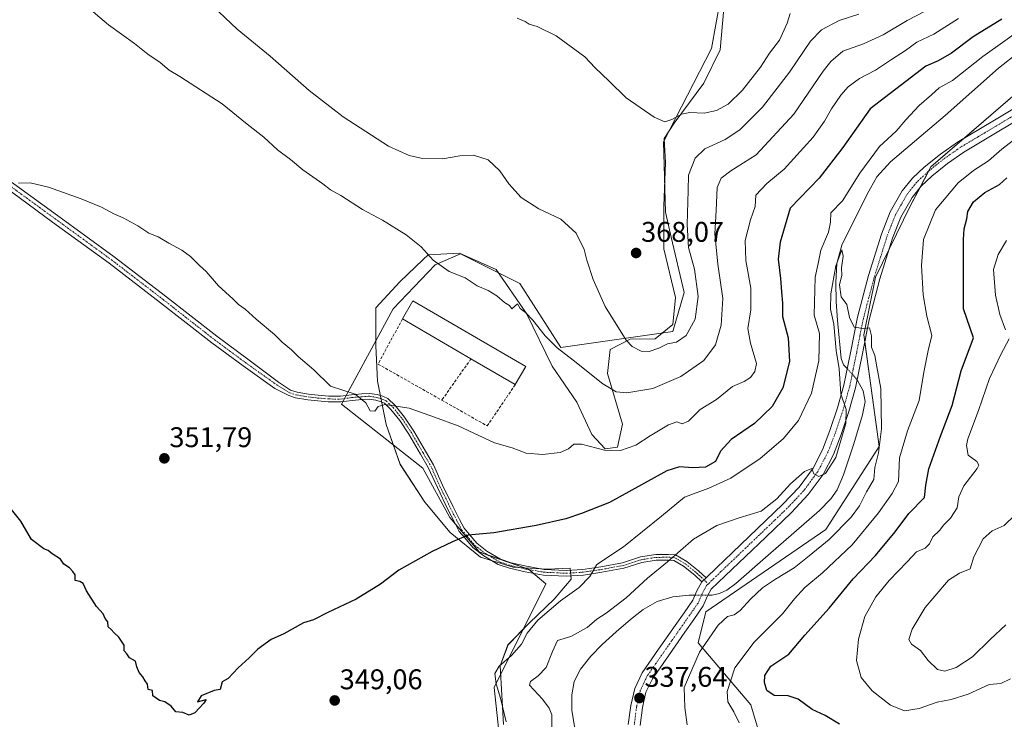
# Model space of a CAD drawing. Units: metres. Extents: x 566826 to 570280, y 4696366 to 4698713.
# Drawn here: x 569754 to 570100, y 4697374 to 4697620 of the extents above; entities that cross this region are included whole.
import ezdxf
from ezdxf.enums import TextEntityAlignment as Align

# ---------------------------------------------------------------- set-up
doc = ezdxf.new("R2010")
doc.units = ezdxf.units.M
doc.header["$MEASUREMENT"] = 0
doc.linetypes.add('TRAZO_Y_PUNTO', pattern=[1, 0.5, -0.25, 0, -0.25])
doc.linetypes.add('TRAZOSX2', pattern=[1.5, 1, -0.5])
for name, color, linetype, lineweight in [('Camino', 19, 'Continuous', 0), ('Camino Cxs', 19, 'Continuous', 0), ('Camino eje', 39, 'TRAZO_Y_PUNTO', 13), ('Carátula', 7, 'Continuous', 5), ('Corriente natural lineal', 142, 'Continuous', 13), ('Corriente natural lineal oculto', 19, 'TRAZO_Y_PUNTO', 13), ('Cultivos leñosos', 92, 'Continuous', 0), ('Cultivos leñosos CxS', 92, 'Continuous', 0), ('Curva de nivel maestra', 36, 'Continuous', 30), ('Curva de nivel normal', 36, 'Continuous', 0), ('Edificación industrial', 135, 'Continuous', 13), ('Edificación industrial Cxs', 135, 'Continuous', 13), ('Espacio natural protegido', 2, 'Continuous', 13), ('Espacio natural protegido CxS', 2, 'Continuous', 0), ('Matorral', 135, 'Continuous', 0), ('Matorral CxS', 135, 'Continuous', 0), ('Muro lineal', 1, 'TRAZOSX2', 13), ('Punto de cota en terreno', 7, 'Continuous', 0), ('Rótulo de punto de cota en terreno', 19, 'Continuous', 0)]:
    doc.layers.add(name, color=color, linetype=linetype, lineweight=lineweight)
doc.styles.add('Arial', font='txt', dxfattribs={"height": 0.2})

# ---------------------------------------------------------------- blocks, each defined once
blk = doc.blocks.new('*U150')
at = {"layer": 'Cultivos leñosos CxS', "color": 92, "linetype": 'Continuous', "lineweight": 0}
blk.add_polyline3d([(570001.62, 4697635.75, 376.2), (569997.03, 4697610.35, 373.64), (569980.11, 4697577.49, 368.83), (569980.85, 4697552.8, 368.4), (569980.98, 4697552.24, 368.4), (569982.91, 4697543.94, 367.66), (569987.4, 4697524.46, 366.92), (569983.39, 4697510.81, 365.97), (569944.07, 4697505.19, 360.06), (569929.63, 4697527.67, 360.75), (569908.77, 4697538.1, 360.54), (569899.92, 4697534.21, 359.87), (569885.06, 4697518.74, 357.86), (569866.91, 4697485.16, 354.61), (569895.48, 4697462.64, 353.2), (569905, 4697445.31, 351), (569915.39, 4697433.19, 348.93), (569932.71, 4697427.12, 347.05), (569938.77, 4697421.93, 346.22), (569920.59, 4697385.55, 345.1), (569923.19, 4697361.3, 347.16)], dxfattribs=at)
blk = doc.blocks.new('*U166')
at = {"layer": 'Espacio natural protegido CxS', "color": 2, "linetype": 'Continuous', "lineweight": 0}
blk.add_polyline3d([(569923.84, 4697372.52, 345.28), (569922.74, 4697393.15, 344.49), (569925.48, 4697400.56, 345.52), (569933.04, 4697408.27, 344.87), (569941.75, 4697416.62, 345.26), (569947.66, 4697423.68, 345.65), (569947.29, 4697427.45, 345.89), (569939.21, 4697427.18, 346.52), (569927.24, 4697427.82, 347.53), (569915.75, 4697431.39, 348.75), (569905.1, 4697440.06, 350.36), (569896.22, 4697450.77, 351.92), (569887.57, 4697464.03, 353.4), (569882.6, 4697478.1, 354.48), (569879.53, 4697493.32, 355.46), (569879.03, 4697505.78, 356.52), (569879.03, 4697519.13, 357.46), (569887.48, 4697528.25, 358.61), (569895.7, 4697536.09, 359.71), (569897.44, 4697537.76, 359.94), (569908.38, 4697538.38, 360.55), (569921.3, 4697532.54, 360.71), (569932.01, 4697517.14, 359.89), (569940.96, 4697498.54, 358.55), (569949.74, 4697485.91, 357.55), (569954.93, 4697474.52, 355.74), (569959.69, 4697469.49, 355.08), (569964.01, 4697470.04, 355.2), (569965.72, 4697478.19, 357.05), (569960.46, 4697495.94, 360.97), (569961.4, 4697504.47, 362.98), (569968.49, 4697508.1, 365.27), (569977.28, 4697508.19, 366.13), (569983.47, 4697513.22, 366.7), (569984.4, 4697522.76, 367.41), (569980.29, 4697539.89, 368.41), (569980.28, 4697547.9, 368.42), (569980.28, 4697554.89, 368.38), (569980.9, 4697570.28, 368.01), (569980.44, 4697578.67, 368.97), (569983.95, 4697584.05, 369.33), (569994.38, 4697598.14, 372.35), (570000.13, 4697609.9, 373.64), (570001.74, 4697628.48, 375.7)], dxfattribs=at)
blk = doc.blocks.new('*U167')
at = {"layer": 'Espacio natural protegido CxS', "color": 2, "linetype": 'Continuous', "lineweight": 0}
blk.add_polyline3d([(569923.8421, 4697372.5171, 345.2822), (569922.7421, 4697393.1511, 344.4863), (569925.4751, 4697400.5551, 345.5247), (569933.0411, 4697408.2651, 344.8694), (569941.7461, 4697416.6221, 345.2567), (569947.6641, 4697423.6781, 345.6507), (569947.2903, 4697427.4452, 345.8881), (569939.2121, 4697427.1841, 346.5228), (569927.2401, 4697427.8241, 347.5331), (569915.7501, 4697431.3921, 348.7463), (569905.1041, 4697440.0561, 350.3617), (569896.2211, 4697450.7721, 351.9187), (569887.5681, 4697464.0341, 353.3956), (569882.6001, 4697478.0971, 354.4765), (569879.5301, 4697493.3231, 355.4556), (569879.0311, 4697505.7801, 356.5238), (569879.0331, 4697519.1311, 357.4553), (569887.476, 4697528.2471, 358.6052), (569895.6951, 4697536.0901, 359.7126), (569897.4441, 4697537.7601, 359.9436), (569908.385, 4697538.3811, 360.5465), (569921.2961, 4697532.5381, 360.7112), (569932.0051, 4697517.1361, 359.892), (569940.9621, 4697498.5371, 358.5539), (569949.7351, 4697485.9121, 357.5482), (569954.9341, 4697474.5221, 355.7404), (569959.6911, 4697469.4851, 355.0823), (569964.0131, 4697470.0381, 355.1967), (569965.7201, 4697478.1941, 357.0464), (569960.4621, 4697495.9411, 360.9691), (569961.4001, 4697504.4712, 362.9814), (569968.4941, 4697508.1031, 365.2655), (569977.2761, 4697508.1941, 366.1322), (569983.4661, 4697513.2181, 366.7008), (569984.3951, 4697522.7641, 367.4097), (569980.2901, 4697539.8881, 368.4061), (569980.2831, 4697547.8961, 368.4158), (569980.2761, 4697554.8921, 368.3764), (569980.8961, 4697570.2841, 368.0116), (569980.4351, 4697578.6721, 368.9693), (569983.9491, 4697584.0491, 369.3301), (569994.3831, 4697598.1432, 372.3519), (570000.1281, 4697609.9011, 373.642), (570001.7351, 4697628.4831, 375.702)], dxfattribs=at)
blk = doc.blocks.new('*U168')
at = {"layer": 'Espacio natural protegido', "color": 2, "linetype": 'Continuous', "lineweight": 13}
blk.add_polyline3d([(569923.84, 4697372.52, 345.28), (569922.74, 4697393.15, 344.49), (569925.48, 4697400.56, 345.52), (569933.04, 4697408.27, 344.87), (569941.75, 4697416.62, 345.26), (569947.66, 4697423.68, 345.65), (569947.29, 4697427.45, 345.89), (569939.21, 4697427.18, 346.52), (569927.24, 4697427.82, 347.53), (569915.75, 4697431.39, 348.75), (569905.1, 4697440.06, 350.36), (569896.22, 4697450.77, 351.92), (569887.57, 4697464.03, 353.4), (569882.6, 4697478.1, 354.48), (569879.53, 4697493.32, 355.46), (569879.03, 4697505.78, 356.52), (569879.03, 4697519.13, 357.46), (569887.48, 4697528.25, 358.61), (569895.7, 4697536.09, 359.71), (569897.44, 4697537.76, 359.94), (569908.38, 4697538.38, 360.55), (569921.3, 4697532.54, 360.71), (569932.01, 4697517.14, 359.89), (569940.96, 4697498.54, 358.55), (569949.74, 4697485.91, 357.55), (569954.93, 4697474.52, 355.74), (569959.69, 4697469.49, 355.08), (569964.01, 4697470.04, 355.2), (569965.72, 4697478.19, 357.05), (569960.46, 4697495.94, 360.97), (569961.4, 4697504.47, 362.98), (569968.49, 4697508.1, 365.27), (569977.28, 4697508.19, 366.13), (569983.47, 4697513.22, 366.7), (569984.4, 4697522.76, 367.41), (569980.29, 4697539.89, 368.41), (569980.28, 4697547.9, 368.42), (569980.28, 4697554.89, 368.38), (569980.9, 4697570.28, 368.01), (569980.44, 4697578.67, 368.97), (569983.95, 4697584.05, 369.33), (569994.38, 4697598.14, 372.35), (570000.13, 4697609.9, 373.64), (570001.74, 4697628.48, 375.7)], dxfattribs=at)
blk = doc.blocks.new('*U175')
at = {"layer": 'Curva de nivel normal', "color": 36, "linetype": 'Continuous', "lineweight": 0}
for points in [[(570072.4, 4697623.63, 360), (570065.87, 4697620.2, 360), (570057.4, 4697615.22, 360), (570050.47, 4697612, 360), (570043.26, 4697609.38, 360), (570038.96, 4697605.73, 360), (570036.31, 4697602.32, 360), (570025.96, 4697587.25, 360), (570012.8, 4697572.92, 360), (570003.87, 4697567.3, 360), (570000.43, 4697564.77, 360), (569999.06, 4697561.42, 360), (569998.69, 4697553.3, 360), (569998.18, 4697545.12, 360), (569999.23, 4697534.5, 360), (570001.03, 4697522.35, 360), (570000.44, 4697513.06, 360), (569998.48, 4697506.11, 360), (569994.35, 4697500.58, 360), (569986.21, 4697494.92, 360), (569976.41, 4697490.73, 360), (569967.24, 4697489.18, 360), (569963.57, 4697489.51, 360), (569958.84, 4697492.36, 360), (569948.44, 4697500.71, 360), (569942.79, 4697504.98, 360), (569938.59, 4697509.21, 360), (569934.2, 4697514.82, 360), (569931.67, 4697517.5, 360), (569929.79, 4697518.92, 360), (569928.86, 4697520.51, 360), (569926.8, 4697518.8, 360), (569926, 4697519.9, 360), (569924.3, 4697520.92, 360), (569921.6, 4697523.32, 360), (569918.53, 4697525.23, 360), (569914.58, 4697526.86, 360), (569910.4, 4697529.69, 360), (569904.79, 4697531.84, 360), (569899.18, 4697535.92, 360), (569894.95, 4697540.55, 360), (569889.61, 4697544.84, 360), (569881.29, 4697549.9, 360), (569874.37, 4697553.66, 360), (569866.66, 4697558.61, 360), (569863.04, 4697560.65, 360), (569860.4, 4697562.68, 360), (569853.34, 4697567.63, 360), (569848.96, 4697571.24, 360), (569844.46, 4697574.75, 360), (569839.57, 4697579.18, 360), (569833.78, 4697583.73, 360), (569824.93, 4697590.88, 360), (569810.06, 4697600.55, 360), (569806.36, 4697602.78, 360), (569803.16, 4697605.44, 360), (569798.79, 4697608.41, 360), (569794.19, 4697612.14, 360), (569785.04, 4697618.66, 360), (569776.5, 4697625.79, 360)], [(570100.54, 4697407.52, 360), (570095.07, 4697402.36, 360), (570088.87, 4697396.28, 360), (570083.13, 4697392.54, 360), (570079.13, 4697391.28, 360), (570076.5, 4697391.82, 360), (570073.29, 4697394.98, 360), (570070.51, 4697398.51, 360), (570067.41, 4697400.7, 360), (570066.44, 4697402.4, 360), (570067.61, 4697406.04, 360), (570072.15, 4697413.61, 360), (570075.63, 4697417.7, 360), (570080.38, 4697423.23, 360), (570084.29, 4697425.78, 360), (570088.04, 4697427.27, 360), (570089.28, 4697431.43, 360), (570092.53, 4697437.82, 360), (570095.79, 4697440.63, 360), (570099.9, 4697442.55, 360), (570103.83, 4697446.28, 360)]]:
    blk.add_polyline3d(points, dxfattribs=at)
blk = doc.blocks.new('*U176')
at = {"layer": 'Curva de nivel normal', "color": 36, "linetype": 'Continuous', "lineweight": 0}
blk.add_polyline3d([(570048.85, 4697622.46, 365), (570041.95, 4697620.22, 365), (570035.71, 4697616.97, 365), (570031.8, 4697612.98, 365), (570024.47, 4697602.06, 365), (570015.03, 4697589.74, 365), (570007.05, 4697581.75, 365), (570001.82, 4697578.35, 365), (569994.75, 4697575.06, 365), (569991.32, 4697571.74, 365), (569988.95, 4697565.74, 365), (569988.87, 4697560.41, 365), (569988.49, 4697548.38, 365), (569989.01, 4697540.37, 365), (569991.05, 4697532.65, 365), (569992.39, 4697523.14, 365), (569991.32, 4697515.07, 365), (569988.14, 4697509.41, 365), (569984.79, 4697507.07, 365), (569981.55, 4697506.41, 365), (569978.52, 4697504.86, 365), (569975.12, 4697503.7, 365), (569972.26, 4697503.84, 365), (569969.12, 4697505.51, 365), (569966.98, 4697507.72, 365), (569959.66, 4697519.6, 365), (569955.43, 4697529.06, 365), (569953.17, 4697535.82, 365), (569952.25, 4697539.58, 365), (569949.44, 4697545.4, 365), (569944.01, 4697550.29, 365), (569936.33, 4697553.94, 365), (569930.1, 4697557.92, 365), (569925.79, 4697562.69, 365), (569922.58, 4697567.35, 365), (569918.53, 4697571.16, 365), (569913.4, 4697572.83, 365), (569908.53, 4697572.55, 365), (569902.46, 4697571.51, 365), (569895.46, 4697571.68, 365), (569890.67, 4697572.65, 365), (569883.44, 4697576.03, 365), (569867.47, 4697586.35, 365), (569855.59, 4697595.57, 365), (569841.83, 4697607.71, 365), (569830.24, 4697617.19, 365), (569819.58, 4697627.19, 365)], dxfattribs=at)
blk = doc.blocks.new('*U179')
at = {"layer": 'Curva de nivel normal', "color": 36, "linetype": 'Continuous', "lineweight": 0}
for points in [[(570006.74, 4697373.12, 345), (570004.9, 4697376.94, 345), (570002.8, 4697380.46, 345), (570002.51, 4697384.07, 345), (570005.25, 4697392.41, 345), (570012.01, 4697401.41, 345), (570022.03, 4697411.41, 345), (570026.22, 4697416.74, 345), (570029.84, 4697420.74, 345), (570036.06, 4697425.85, 345), (570046.5, 4697435.73, 345), (570055.8, 4697447, 345), (570060.56, 4697453.82, 345), (570062.81, 4697458, 345), (570063.18, 4697466.36, 345), (570065.92, 4697475.86, 345), (570070.03, 4697486.53, 345), (570071.68, 4697496.41, 345), (570073.24, 4697504.07, 345), (570074.54, 4697509.35, 345), (570072.76, 4697516.17, 345), (570071.43, 4697523.65, 345), (570070.83, 4697533.95, 345), (570071.64, 4697543.18, 345), (570075.85, 4697553.53, 345), (570083.8, 4697563.03, 345), (570089.13, 4697567.47, 345), (570094.47, 4697570.86, 345), (570099.13, 4697574.97, 345), (570104.8, 4697579.28, 345)], [(570107.97, 4697618.6, 345), (570092.43, 4697607.59, 345), (570081.8, 4697599.09, 345), (570077.13, 4697596.56, 345), (570074.36, 4697594.02, 345), (570070.02, 4697590.32, 345), (570065.36, 4697585.28, 345), (570062.02, 4697581.32, 345), (570056.09, 4697575.88, 345), (570049.25, 4697566.48, 345), (570043.07, 4697556.71, 345), (570039.02, 4697552.52, 345), (570038.85, 4697549.25, 345), (570038.18, 4697545.78, 345), (570035.48, 4697539.41, 345), (570034.58, 4697534.74, 345), (570033.48, 4697529.87, 345), (570033.11, 4697516.54, 345), (570034.97, 4697510.07, 345), (570034.84, 4697500.41, 345), (570032.22, 4697489.07, 345), (570027.66, 4697479.48, 345), (570022.27, 4697472.97, 345), (570014.13, 4697466.07, 345), (570003.8, 4697459.13, 345), (569996.07, 4697455.59, 345), (569987.54, 4697452.52, 345), (569979.4, 4697445.81, 345), (569966.04, 4697434.97, 345), (569956.66, 4697428.74, 345), (569954.3, 4697424.57, 345), (569950.56, 4697420.74, 345), (569943.94, 4697416.01, 345), (569935.93, 4697409.15, 345), (569932.18, 4697404.68, 345), (569930.19, 4697400.74, 345), (569926.67, 4697396.74, 345), (569922.34, 4697393.07, 345), (569920.88, 4697390.41, 345), (569921.31, 4697386.74, 345), (569922.82, 4697381.74, 345), (569924.78, 4697373.41, 345)]]:
    blk.add_polyline3d(points, dxfattribs=at)
blk = doc.blocks.new('*U180')
at = {"layer": 'Curva de nivel normal', "color": 36, "linetype": 'Continuous', "lineweight": 0}
blk.add_polyline3d([(570024.65, 4697622.62, 370), (570023.63, 4697619.25, 370), (570020.9, 4697613.28, 370), (570017.41, 4697608.74, 370), (570014.22, 4697603.74, 370), (570007.99, 4697595.68, 370), (570002.92, 4697590.78, 370), (569998.8, 4697588.54, 370), (569994.47, 4697587.63, 370), (569989.47, 4697587.82, 370), (569986.47, 4697587.27, 370), (569983.08, 4697585.38, 370), (569980.59, 4697584.58, 370), (569976.87, 4697586.14, 370), (569967.02, 4697592.96, 370), (569960.99, 4697598.93, 370), (569956.14, 4697603.58, 370), (569952.52, 4697607.42, 370), (569942.37, 4697614.76, 370), (569935.79, 4697618.1, 370), (569932.97, 4697618.92, 370), (569931.52, 4697619.8, 370), (569928.69, 4697620.97, 370)], dxfattribs=at)
blk = doc.blocks.new('*U183')
at = {"layer": 'Curva de nivel normal', "color": 36, "linetype": 'Continuous', "lineweight": 0}
for points in [[(570083.86, 4697620.9, 355), (570075.17, 4697615.4, 355), (570069.28, 4697612.56, 355), (570065.29, 4697609.63, 355), (570060.36, 4697606.5, 355), (570054.74, 4697602.76, 355), (570049.13, 4697599.75, 355), (570045.13, 4697596.82, 355), (570042.47, 4697593.99, 355), (570039.22, 4697589.14, 355), (570036.81, 4697584.75, 355), (570032.82, 4697579.16, 355), (570022.63, 4697567.95, 355), (570016.47, 4697562.88, 355), (570012.66, 4697558.74, 355), (570012.38, 4697554.74, 355), (570010.8, 4697550.01, 355), (570008.88, 4697542.81, 355), (570009.1, 4697535.71, 355), (570010.93, 4697526.08, 355), (570010.84, 4697518.35, 355), (570009.79, 4697511.85, 355), (570010.73, 4697506.67, 355), (570012.88, 4697499.54, 355), (570012.31, 4697496.75, 355), (570010.75, 4697494.6, 355), (570008.47, 4697493.16, 355), (570004.47, 4697491.44, 355), (569998.8, 4697486.88, 355), (569993.09, 4697483.29, 355), (569988.95, 4697479.25, 355), (569986.75, 4697478.23, 355), (569984.84, 4697478.94, 355), (569981.97, 4697477.99, 355), (569975.51, 4697474.02, 355), (569970.44, 4697470.74, 355), (569964.99, 4697468.9, 355), (569959.38, 4697468.99, 355), (569951.36, 4697471.1, 355), (569948.61, 4697471.16, 355), (569946.79, 4697469.45, 355), (569943.88, 4697468.2, 355), (569937.63, 4697467.48, 355), (569931.81, 4697468.01, 355), (569926.94, 4697469.81, 355), (569920.68, 4697471.63, 355), (569907.9, 4697477.55, 355), (569899.62, 4697480.6, 355), (569890.69, 4697483.75, 355), (569882.3, 4697485.03, 355), (569879.84, 4697484.42, 355), (569878.64, 4697482.69, 355), (569876.96, 4697482.87, 355), (569875.52, 4697485.73, 355), (569871.69, 4697488.77, 355), (569863.1, 4697491.59, 355), (569857.18, 4697497.26, 355), (569851.68, 4697501.96, 355), (569849.32, 4697504.27, 355), (569846.1, 4697507.05, 355), (569843.41, 4697509.7, 355), (569836.87, 4697515.15, 355), (569833.01, 4697518.63, 355), (569830.65, 4697520.27, 355), (569828.73, 4697522.24, 355), (569823.69, 4697526.88, 355), (569819.33, 4697531.84, 355), (569816.99, 4697533.94, 355), (569813.85, 4697537.14, 355), (569810.77, 4697539.38, 355), (569806.19, 4697541.81, 355), (569802.42, 4697544.03, 355), (569799.15, 4697545.43, 355), (569795.32, 4697547.93, 355), (569790.15, 4697550.77, 355), (569787.08, 4697552.03, 355), (569782.51, 4697554.51, 355), (569775.36, 4697557.51, 355), (569763.93, 4697561.6, 355), (569757.42, 4697563.04, 355), (569753.38, 4697562.99, 355)], [(570102.16, 4697388.56, 355), (570098.79, 4697386.94, 355), (570094.73, 4697386.57, 355), (570087.33, 4697383.18, 355), (570081.31, 4697381.24, 355), (570076.34, 4697380.29, 355), (570070.11, 4697378.09, 355), (570064.91, 4697377.35, 355), (570059.94, 4697379.26, 355), (570053.5, 4697384.35, 355), (570049.63, 4697389.07, 355), (570048.07, 4697395.01, 355), (570048.69, 4697402.48, 355), (570051.01, 4697410.45, 355), (570054.8, 4697417.42, 355), (570059.53, 4697423.21, 355), (570065.82, 4697429.73, 355), (570069.1, 4697433.27, 355), (570072.14, 4697434.57, 355), (570073.68, 4697436.02, 355), (570074.84, 4697438.57, 355), (570077.17, 4697440.74, 355), (570078.78, 4697442.74, 355), (570081.04, 4697445.07, 355), (570083.39, 4697448.74, 355), (570084.06, 4697452.55, 355), (570085.8, 4697456.45, 355), (570090.42, 4697462.51, 355), (570091.07, 4697463.74, 355), (570090.4, 4697465.01, 355), (570087.3, 4697467.24, 355), (570086.69, 4697470.62, 355), (570087.16, 4697473.05, 355), (570090.93, 4697483.01, 355), (570094.85, 4697494.2, 355), (570098.81, 4697502.71, 355), (570101.76, 4697508.14, 355)], [(570100.37, 4697511.41, 355), (570098.41, 4697516.74, 355), (570096.93, 4697523.57, 355), (570096.22, 4697532.56, 355), (570097.86, 4697537.84, 355), (570100.82, 4697542.74, 355)]]:
    blk.add_polyline3d(points, dxfattribs=at)
blk = doc.blocks.new('*U184')
at = {"layer": 'Curva de nivel normal', "color": 36, "linetype": 'Continuous', "lineweight": 0}
blk.add_polyline3d([(569988.48, 4697372.35, 340), (569987.62, 4697378.49, 340), (569987.38, 4697385.47, 340), (569992.87, 4697397.92, 340), (569999.39, 4697407.41, 340), (570002.72, 4697410.45, 340), (570004.96, 4697411.12, 340), (570007.14, 4697412.65, 340), (570010.71, 4697416.62, 340), (570014.94, 4697420.52, 340), (570019.51, 4697423.68, 340), (570026.13, 4697427.61, 340), (570031.34, 4697431.83, 340), (570038.39, 4697437.56, 340), (570046.11, 4697445.41, 340), (570049.08, 4697449.41, 340), (570051.58, 4697454.41, 340), (570054.13, 4697458.74, 340), (570054.51, 4697462.91, 340), (570055.72, 4697468.07, 340), (570056.81, 4697476.57, 340), (570056.63, 4697490.74, 340), (570055.19, 4697498.38, 340), (570054.42, 4697502.35, 340), (570053.35, 4697505.29, 340), (570053.25, 4697509.22, 340), (570052.57, 4697512.11, 340), (570050.47, 4697511.88, 340), (570047.23, 4697512.31, 340), (570045.58, 4697515.68, 340), (570044.68, 4697520.29, 340), (570042.67, 4697522.94, 340), (570042.03, 4697527.23, 340), (570042.85, 4697530.55, 340), (570042.77, 4697533.2, 340), (570043.32, 4697537.31, 340), (570042.91, 4697539.54, 340), (570040.76, 4697533.83, 340), (570039, 4697524.05, 340), (570038.91, 4697518.63, 340), (570040.05, 4697513.38, 340), (570040.89, 4697504.07, 340), (570041.9, 4697497.61, 340), (570042.49, 4697488.87, 340), (570044.36, 4697483.3, 340), (570044.23, 4697478.44, 340), (570040.82, 4697466.42, 340), (570037.13, 4697460.78, 340), (570034.8, 4697459.72, 340), (570033.08, 4697460.7, 340), (570032.32, 4697462.57, 340), (570029.71, 4697461.51, 340), (570024.8, 4697457.12, 340), (570019.97, 4697451.9, 340), (570014.47, 4697447.61, 340), (570006.82, 4697445.18, 340), (569998.94, 4697442.5, 340), (569990.74, 4697437.74, 340), (569981.57, 4697429.7, 340), (569974.51, 4697423.92, 340), (569966.98, 4697417.04, 340), (569959.97, 4697411.61, 340), (569956.68, 4697409.55, 340), (569953.32, 4697406.61, 340), (569947.59, 4697403.41, 340), (569942.87, 4697402.07, 340), (569941.15, 4697398.22, 340), (569938.91, 4697392.52, 340), (569936.1, 4697389.67, 340), (569933.37, 4697387.66, 340), (569933.02, 4697386.3, 340), (569937.62, 4697381.38, 340), (569939.92, 4697378.19, 340), (569940.86, 4697375.93, 340), (569940.9, 4697370.92, 340)], dxfattribs=at)
blk = doc.blocks.new('*U192')
at = {"layer": 'Curva de nivel maestra', "color": 36, "linetype": 'Continuous', "lineweight": 30}
for points in [[(570099.12, 4697620.72, 350), (570089.07, 4697614.46, 350), (570081.45, 4697608.73, 350), (570076.8, 4697606.06, 350), (570072.47, 4697604.14, 350), (570052.8, 4697589.11, 350), (570043.23, 4697575.49, 350), (570034.95, 4697564.74, 350), (570024.71, 4697554.19, 350), (570021.15, 4697542.24, 350), (570020.54, 4697536.25, 350), (570021.35, 4697529.41, 350), (570021.61, 4697524.74, 350), (570021.95, 4697520.74, 350), (570022.06, 4697516.02, 350), (570024.05, 4697508.52, 350), (570024.44, 4697500.26, 350), (570022.12, 4697490.99, 350), (570018.37, 4697484.42, 350), (570012.13, 4697478.36, 350), (570003.97, 4697472.78, 350), (570000.19, 4697468.68, 350), (569998.46, 4697465.07, 350), (569994.98, 4697463, 350), (569990.5, 4697462.83, 350), (569985.76, 4697463.16, 350), (569981.32, 4697461.71, 350), (569961.22, 4697450.57, 350), (569951.32, 4697446.68, 350), (569945.78, 4697444.84, 350), (569935.41, 4697442.48, 350), (569920.44, 4697439.94, 350), (569911.42, 4697439.15, 350), (569906, 4697436.71, 350), (569898.76, 4697433.32, 350), (569887.06, 4697426.83, 350), (569880.61, 4697421.82, 350), (569872.12, 4697416.64, 350), (569862.12, 4697411.94, 350), (569857.12, 4697409.3, 350), (569853.58, 4697408.24, 350), (569846.61, 4697404.38, 350), (569842.24, 4697402.42, 350), (569837.46, 4697399, 350), (569834.42, 4697395.91, 350), (569830.64, 4697392.47, 350), (569827.08, 4697388.68, 350), (569824.92, 4697387.5, 350), (569824.25, 4697384.86, 350), (569822.12, 4697384.41, 350), (569817.6, 4697382.54, 350), (569816.34, 4697380.42, 350), (569819.31, 4697381.32, 350), (569818.54, 4697380.04, 350), (569815.32, 4697376.59, 350), (569813.33, 4697375.79, 350), (569811.13, 4697376.75, 350), (569808.71, 4697376.99, 350), (569807.03, 4697378.98, 350), (569804.86, 4697380.48, 350), (569802.98, 4697380.93, 350), (569800.61, 4697382.56, 350), (569800.46, 4697384.41, 350), (569798.89, 4697384.84, 350), (569798.73, 4697386.68, 350), (569797.87, 4697387.82, 350), (569797.08, 4697389.22, 350), (569795.76, 4697390.82, 350), (569794.96, 4697392.78, 350), (569794.45, 4697394.73, 350), (569792.34, 4697395.95, 350), (569791.4, 4697397.35, 350), (569790.49, 4697398.44, 350), (569790.46, 4697400.42, 350), (569788.58, 4697403.25, 350), (569787, 4697404.72, 350), (569785.95, 4697405.9, 350), (569784.89, 4697406.84, 350), (569784.7, 4697408.65, 350), (569783.87, 4697409.82, 350), (569783.14, 4697411.42, 350), (569780.74, 4697414.02, 350), (569777.2, 4697419.49, 350), (569776.1, 4697422.05, 350), (569774.87, 4697422.82, 350), (569773.24, 4697423.19, 350), (569773.24, 4697425.2, 350), (569772.42, 4697426.37, 350), (569771.3, 4697427.58, 350), (569769.27, 4697428.89, 350), (569768.1, 4697430.72, 350), (569765.23, 4697432.51, 350), (569763.79, 4697433.74, 350), (569762.24, 4697434.35, 350), (569757.97, 4697437.63, 350), (569754.17, 4697444.09, 350), (569746.97, 4697452.92, 350)], [(570042.01, 4697372.62, 350), (570037.02, 4697375.66, 350), (570032.47, 4697377.82, 350), (570027.47, 4697381.39, 350), (570024.05, 4697382.58, 350), (570019.05, 4697382.66, 350), (570016.54, 4697384.48, 350), (570015.7, 4697387.3, 350), (570015.79, 4697389.76, 350), (570017.95, 4697392.97, 350), (570024.19, 4697397.2, 350), (570029.81, 4697403.91, 350), (570038.47, 4697413.46, 350), (570046.8, 4697423.8, 350), (570054.72, 4697431.98, 350), (570061.65, 4697440.23, 350), (570066.44, 4697446.74, 350), (570071.89, 4697452.41, 350), (570072.36, 4697456.74, 350), (570073.47, 4697462.41, 350), (570077.59, 4697473.91, 350), (570081.7, 4697484.76, 350), (570084.84, 4697496.91, 350), (570089.12, 4697508.57, 350), (570085.6, 4697518.74, 350), (570085.7, 4697543.18, 350), (570085.88, 4697546.94, 350), (570086.82, 4697550.41, 350), (570087.19, 4697553.04, 350), (570089.13, 4697556.43, 350), (570093.19, 4697559.63, 350), (570098.37, 4697562.5, 350), (570100.86, 4697564.86, 350)]]:
    blk.add_polyline3d(points, dxfattribs=at)
blk = doc.blocks.new('5PATER')
at = {"layer": 'Carátula', "linetype": 'Continuous', "lineweight": 5}
h = blk.add_hatch(color=250, dxfattribs=at)
edge = h.paths.add_edge_path()
edge.add_ellipse((0, 0.01), major_axis=(-1.33, -1.34), ratio=0.999422, start_angle=0, end_angle=360)

msp = doc.modelspace()

# ---------------------------------------------------------------- linework, layer by layer
at = {"layer": 'Camino', "color": 19, "linetype": 'Continuous', "lineweight": 0}
for points in [[(569995.12, 4697424.09, 336.93), (569998.94, 4697427.79, 337.3), (570004.26, 4697432.89, 337.76), (570013.22, 4697441.46, 338.58), (570022.18, 4697450.04, 339.23), (570027.82, 4697456.03, 339.47), (570032.74, 4697462.71, 339.96), (570036.1, 4697469.17, 340.23), (570038.69, 4697475.96, 340.5), (570041.34, 4697483.88, 340.11), (570043.62, 4697491.9, 339.85), (570046.05, 4697503.86, 339.71), (570048.42, 4697515.83, 340.04), (570052.28, 4697530.5, 340.42), (570056.8, 4697545.02, 340.67), (570059.91, 4697552.85, 340.83), (570064.1, 4697560.25, 340.82), (570067.67, 4697564.73, 340.92), (570071.84, 4697568.63, 341.18), (570077.56, 4697573.23, 341.23), (570083.55, 4697577.4, 341.45), (570095.94, 4697584.79, 342.22), (570108.32, 4697592.18, 343.17)], [(570110.5, 4697588.64, 343.77), (570098.08, 4697581.21, 342.71), (570085.81, 4697573.9, 341.86), (570080.06, 4697569.9, 341.55), (570074.57, 4697565.48, 341.46), (570070.74, 4697561.9, 341.29), (570067.56, 4697557.91, 341.22), (570063.67, 4697551.05, 341.08), (570060.73, 4697543.63, 340.7), (570056.28, 4697529.35, 340.38), (570052.47, 4697514.9, 340.19), (570050.13, 4697503.04, 339.68), (570047.66, 4697490.91, 339.49), (570045.32, 4697482.65, 339.69), (570042.61, 4697474.56, 339.9), (570039.9, 4697467.46, 340.19), (570036.28, 4697460.5, 339.81), (570031.03, 4697453.36, 339.3), (570025.13, 4697447.11, 338.66), (570016.1, 4697438.45, 338.35), (570001.82, 4697424.79, 337.1), (569996.98, 4697420.1, 336.8), (569995.68, 4697417.72, 336.74), (569994.15, 4697414.21, 336.91), (569990.81, 4697409.42, 337.02), (569987.7, 4697404.97, 337.27), (569981.88, 4697396.62, 337.53), (569976.25, 4697388.55, 337.58), (569973.99, 4697383.81, 337.55), (569972.77, 4697378.46, 337.54), (569971.93, 4697372.08, 337.28)], [(569747.06, 4697566.19, 354.95), (569767.02, 4697551.62, 354.48), (569787, 4697537.07, 354.28), (569805.07, 4697523.16, 354.25), (569823.03, 4697509.1, 354.3), (569833.98, 4697501, 354.32), (569844.82, 4697492.91, 354.4), (569849, 4697490.16, 354.41), (569851.28, 4697489.44, 354.47), (569855.35, 4697488.75, 354.59), (569858.76, 4697488.36, 354.66), (569862.33, 4697488.05, 354.69), (569866.62, 4697487.97, 354.72), (569870.41, 4697488.51, 354.85), (569874.07, 4697488.83, 355.01), (569876.78, 4697489, 355.12), (569879.47, 4697488.57, 355.11), (569881.65, 4697487.9, 355.1), (569883.19, 4697487.18, 355.08), (569885.8, 4697484.74, 354.95), (569889.09, 4697480.65, 354.7), (569892.35, 4697475.71, 354.41), (569896.45, 4697468.62, 353.96), (569899.23, 4697463.86, 353.47), (569902.47, 4697456.67, 352.55), (569906.15, 4697449.08, 351.46), (569908.42, 4697444.61, 350.79), (569910.01, 4697441.58, 350.27), (569911.83, 4697439.46, 349.78), (569914.51, 4697436.24, 349.38), (569918.07, 4697433.51, 348.78), (569922.88, 4697430.61, 348.28), (569926.58, 4697429.4, 347.81), (569931.93, 4697428.16, 347.15), (569938.2, 4697427.08, 346.59), (569945.94, 4697426.69, 345.98), (569951.81, 4697427.08, 345.39), (569958.12, 4697428.01, 344.53), (569965.74, 4697429.41, 343.47), (569972.04, 4697431.46, 342.48), (569977.45, 4697432.27, 341.29), (569981.96, 4697432.35, 340.29), (569984.43, 4697432.17, 339.76), (569988.39, 4697429.89, 338.37), (569992.49, 4697426.52, 337.18), (569995.12, 4697424.09, 336.93)], [(569993.68, 4697422.7, 336.77), (569991.17, 4697425.01, 336.94), (569987.25, 4697428.24, 338), (569983.83, 4697430.21, 339.3), (569981.9, 4697430.35, 339.76), (569977.61, 4697430.27, 340.82), (569972.5, 4697429.51, 342.05), (569966.23, 4697427.47, 342.91), (569958.45, 4697426.04, 344.26), (569952.02, 4697425.09, 345.25), (569945.96, 4697424.69, 345.87), (569937.98, 4697425.09, 346.55), (569931.53, 4697426.2, 347.13), (569926.04, 4697427.48, 347.62), (569922.04, 4697428.78, 348.14), (569916.94, 4697431.85, 348.7), (569913.12, 4697434.78, 349.3), (569910.3, 4697438.16, 349.69), (569908.35, 4697440.45, 350.19), (569906.64, 4697443.69, 350.69), (569904.36, 4697448.19, 351.4), (569900.65, 4697455.83, 352.43), (569897.45, 4697462.94, 353.27), (569894.72, 4697467.61, 353.78), (569890.65, 4697474.66, 354.31), (569887.47, 4697479.47, 354.63), (569884.33, 4697483.38, 354.87), (569882.06, 4697485.5, 354.98), (569880.93, 4697486.03, 355.01), (569879.02, 4697486.62, 355.03), (569876.69, 4697486.99, 355.03), (569874.21, 4697486.84, 354.94), (569870.64, 4697486.53, 354.79), (569866.74, 4697485.97, 354.64), (569862.23, 4697486.05, 354.56), (569858.56, 4697486.37, 354.52), (569855.07, 4697486.76, 354.48), (569850.81, 4697487.49, 354.39), (569848.39, 4697488.26, 354.33), (569843.52, 4697490.7, 354.23), (569832.29, 4697498.68, 354.17), (569821.29, 4697506.81, 354.14), (569803.31, 4697520.89, 354.03), (569785.27, 4697534.77, 354.01), (569765.33, 4697549.3, 354.25), (569745.36, 4697563.87, 354.7)], [(569993.68, 4697422.7, 336.77), (569995.12, 4697424.09, 336.93)], [(569993.68, 4697422.7, 336.77), (569995.12, 4697424.09, 336.93)], [(569967.78, 4697372.45, 337.21), (569968.67, 4697379.19, 337.4), (569970.03, 4697385.19, 337.63), (569972.64, 4697390.65, 337.73), (569978.46, 4697399.01, 337.53), (569984.29, 4697407.35, 336.92), (569987.39, 4697411.8, 336.71), (569990.5, 4697416.25, 336.68), (569991.93, 4697419.55, 336.62), (569993.68, 4697422.7, 336.77)]]:
    msp.add_polyline3d(points, dxfattribs=at)
at = {"layer": 'Camino Cxs', "color": 19, "linetype": 'Continuous', "lineweight": 0}
for points in [[(569967.78, 4697372.45, 337.21), (569968.67, 4697379.19, 337.4), (569970.03, 4697385.19, 337.63), (569972.64, 4697390.65, 337.73), (569978.46, 4697399.01, 337.53), (569984.29, 4697407.35, 336.92), (569987.39, 4697411.8, 336.71), (569990.5, 4697416.25, 336.68), (569991.93, 4697419.55, 336.62), (569993.68, 4697422.7, 336.77), (569995.12, 4697424.09, 336.93), (569998.94, 4697427.79, 337.3), (570004.26, 4697432.89, 337.76), (570013.22, 4697441.46, 338.58), (570022.18, 4697450.04, 339.23), (570027.82, 4697456.03, 339.47), (570032.74, 4697462.71, 339.96), (570036.1, 4697469.17, 340.23), (570038.69, 4697475.96, 340.5), (570041.34, 4697483.88, 340.11), (570043.62, 4697491.9, 339.85), (570046.05, 4697503.86, 339.71), (570048.42, 4697515.83, 340.04), (570052.28, 4697530.5, 340.42), (570056.8, 4697545.02, 340.67), (570059.91, 4697552.85, 340.83), (570064.1, 4697560.25, 340.82), (570067.67, 4697564.73, 340.92), (570071.84, 4697568.63, 341.18), (570077.56, 4697573.23, 341.23), (570083.55, 4697577.4, 341.45), (570095.94, 4697584.79, 342.22), (570108.32, 4697592.18, 343.17)], [(570110.5, 4697588.64, 343.77), (570098.08, 4697581.21, 342.71), (570085.81, 4697573.9, 341.86), (570080.06, 4697569.9, 341.55), (570074.57, 4697565.48, 341.46), (570070.74, 4697561.9, 341.29), (570067.56, 4697557.91, 341.22), (570063.67, 4697551.05, 341.08), (570060.73, 4697543.63, 340.7), (570056.28, 4697529.35, 340.38), (570052.47, 4697514.9, 340.19), (570050.13, 4697503.04, 339.68), (570047.66, 4697490.91, 339.49), (570045.32, 4697482.65, 339.69), (570042.61, 4697474.56, 339.9), (570039.9, 4697467.46, 340.19), (570036.28, 4697460.5, 339.81), (570031.03, 4697453.36, 339.3), (570025.13, 4697447.11, 338.66), (570016.1, 4697438.45, 338.35), (570001.82, 4697424.79, 337.1), (569996.98, 4697420.1, 336.8), (569995.68, 4697417.72, 336.74), (569994.15, 4697414.21, 336.91), (569990.81, 4697409.42, 337.02), (569987.7, 4697404.97, 337.27), (569981.88, 4697396.62, 337.53), (569976.25, 4697388.55, 337.58), (569973.99, 4697383.81, 337.55), (569972.77, 4697378.46, 337.54), (569971.93, 4697372.08, 337.28)], [(569747.06, 4697566.19, 354.95), (569767.02, 4697551.62, 354.48), (569787, 4697537.07, 354.28), (569805.07, 4697523.16, 354.25), (569823.03, 4697509.1, 354.3), (569833.98, 4697501, 354.32), (569844.82, 4697492.91, 354.4), (569849, 4697490.16, 354.41), (569851.28, 4697489.44, 354.47), (569855.35, 4697488.75, 354.59), (569858.76, 4697488.36, 354.66), (569862.33, 4697488.05, 354.69), (569866.62, 4697487.97, 354.72), (569870.41, 4697488.51, 354.85), (569874.07, 4697488.83, 355.01), (569876.78, 4697489, 355.12), (569879.47, 4697488.57, 355.11), (569881.65, 4697487.9, 355.1), (569883.19, 4697487.18, 355.08), (569885.8, 4697484.74, 354.95), (569889.09, 4697480.65, 354.7), (569892.35, 4697475.71, 354.41), (569896.45, 4697468.62, 353.96), (569899.23, 4697463.86, 353.47), (569902.47, 4697456.67, 352.55), (569906.15, 4697449.08, 351.46), (569908.42, 4697444.61, 350.79), (569910.01, 4697441.58, 350.27), (569911.83, 4697439.46, 349.78), (569914.51, 4697436.24, 349.38), (569918.07, 4697433.51, 348.78), (569922.88, 4697430.61, 348.28), (569926.58, 4697429.4, 347.81), (569931.93, 4697428.16, 347.15), (569938.2, 4697427.08, 346.59), (569945.94, 4697426.69, 345.98), (569951.81, 4697427.08, 345.39), (569958.12, 4697428.01, 344.53), (569965.74, 4697429.41, 343.47), (569972.04, 4697431.46, 342.48), (569977.45, 4697432.27, 341.29), (569981.96, 4697432.35, 340.29), (569984.43, 4697432.17, 339.76), (569988.39, 4697429.89, 338.37), (569992.49, 4697426.52, 337.18), (569995.12, 4697424.09, 336.93), (569995.12, 4697424.09, 336.93), (569993.68, 4697422.7, 336.77), (569991.17, 4697425.01, 336.94), (569987.25, 4697428.24, 338), (569983.83, 4697430.21, 339.3), (569981.9, 4697430.35, 339.76), (569977.61, 4697430.27, 340.82), (569972.5, 4697429.51, 342.05), (569966.23, 4697427.47, 342.91), (569958.45, 4697426.04, 344.26), (569952.02, 4697425.09, 345.25), (569945.96, 4697424.69, 345.87), (569937.98, 4697425.09, 346.55), (569931.53, 4697426.2, 347.13), (569926.04, 4697427.48, 347.62), (569922.04, 4697428.78, 348.14), (569916.94, 4697431.85, 348.7), (569913.12, 4697434.78, 349.3), (569910.3, 4697438.16, 349.69), (569908.35, 4697440.45, 350.19), (569906.64, 4697443.69, 350.69), (569904.36, 4697448.19, 351.4), (569900.65, 4697455.83, 352.43), (569897.45, 4697462.94, 353.27), (569894.72, 4697467.61, 353.78), (569890.65, 4697474.66, 354.31), (569887.47, 4697479.47, 354.63), (569884.33, 4697483.38, 354.87), (569882.06, 4697485.5, 354.98), (569880.93, 4697486.03, 355.01), (569879.02, 4697486.62, 355.03), (569876.69, 4697486.99, 355.03), (569874.21, 4697486.84, 354.94), (569870.64, 4697486.53, 354.79), (569866.74, 4697485.97, 354.64), (569862.23, 4697486.05, 354.56), (569858.56, 4697486.37, 354.52), (569855.07, 4697486.76, 354.48), (569850.81, 4697487.49, 354.39), (569848.39, 4697488.26, 354.33), (569843.52, 4697490.7, 354.23), (569832.29, 4697498.68, 354.17), (569821.29, 4697506.81, 354.14), (569803.31, 4697520.89, 354.03), (569785.27, 4697534.77, 354.01), (569765.33, 4697549.3, 354.25), (569745.36, 4697563.87, 354.7)]]:
    msp.add_polyline3d(points, dxfattribs=at)
at = {"layer": 'Camino eje', "color": 39, "linetype": 'TRAZO_Y_PUNTO', "lineweight": 13}
for points in [[(570103.2, 4697586.7, 342.93), (570097.01, 4697583, 342.66), (570090.88, 4697579.35, 342.13), (570084.68, 4697575.65, 341.73), (570078.81, 4697571.57, 341.46), (570073.21, 4697567.06, 341.35), (570069.21, 4697563.32, 341.17), (570065.83, 4697559.08, 341.09), (570063.74, 4697555.38, 340.93), (570061.79, 4697551.95, 341.02), (570060.24, 4697548.04, 340.83), (570058.77, 4697544.33, 340.71), (570056.51, 4697537.07, 340.66), (570054.28, 4697529.93, 340.4), (570052.38, 4697522.7, 340.29), (570050.45, 4697515.37, 340.06), (570049.26, 4697509.38, 339.85), (570048.09, 4697503.45, 339.71), (570046.88, 4697497.47, 339.52), (570045.64, 4697491.41, 339.68), (570044.47, 4697487.28, 339.79), (570043.33, 4697483.27, 339.9), (570040.65, 4697475.26, 340.29), (570038, 4697468.32, 340.2), (570034.51, 4697461.61, 339.92), (570031.89, 4697458.04, 339.72), (570029.43, 4697454.7, 339.41), (570026.48, 4697451.57, 339.18), (570023.66, 4697448.58, 339.05), (570019.14, 4697444.25, 338.82), (570014.66, 4697439.96, 338.45), (570003.04, 4697428.84, 337.43), (570000.38, 4697426.29, 337.2), (569995.93, 4697421.98, 336.85)], [(569746.21, 4697565.03, 354.83), (569756.2, 4697557.75, 354.58), (569766.18, 4697550.46, 354.36), (569776.15, 4697543.2, 354.25), (569786.14, 4697535.92, 354.15), (569795.17, 4697528.97, 354.2), (569804.19, 4697522.03, 354.14), (569822.16, 4697507.96, 354.23), (569827.66, 4697503.89, 354.19), (569833.14, 4697499.84, 354.25), (569838.7, 4697495.89, 354.3), (569844.32, 4697491.9, 354.33), (569846.8, 4697490.38, 354.35), (569848.7, 4697489.21, 354.38), (569851.04, 4697488.46, 354.46), (569855.21, 4697487.76, 354.54), (569858.66, 4697487.36, 354.59), (569862.28, 4697487.05, 354.63), (569866.68, 4697486.97, 354.68), (569870.53, 4697487.52, 354.82), (569874.14, 4697487.83, 354.96), (569876.73, 4697487.99, 355.06), (569879.25, 4697487.6, 355.07), (569881.29, 4697486.97, 355.05), (569882.63, 4697486.34, 355.03), (569885.06, 4697484.06, 354.91), (569888.28, 4697480.06, 354.67), (569891.5, 4697475.19, 354.36), (569895.59, 4697468.11, 353.87), (569898.34, 4697463.4, 353.37), (569901.56, 4697456.25, 352.48), (569905.25, 4697448.63, 351.43), (569907.53, 4697444.15, 350.74), (569909.18, 4697441.01, 350.22), (569911.07, 4697438.81, 349.69), (569913.82, 4697435.51, 349.32), (569917.51, 4697432.68, 348.74), (569922.46, 4697429.7, 348.2), (569926.31, 4697428.44, 347.64), (569931.73, 4697427.18, 347.14), (569938.09, 4697426.08, 346.57), (569945.95, 4697425.69, 345.92), (569951.92, 4697426.08, 345.32), (569958.28, 4697427.03, 344.4), (569965.98, 4697428.44, 343.18), (569972.27, 4697430.48, 342.27), (569977.53, 4697431.27, 341.06), (569981.93, 4697431.35, 340.03), (569984.13, 4697431.19, 339.53), (569987.82, 4697429.07, 338.18), (569991.83, 4697425.77, 337.05), (569995.93, 4697421.98, 336.85)], [(569995.93, 4697421.98, 336.85), (569995.31, 4697421.38, 336.8), (569994.46, 4697419.83, 336.71), (569993.81, 4697418.64, 336.65), (569993.09, 4697416.99, 336.73), (569992.33, 4697415.23, 336.84), (569990.66, 4697412.84, 336.9), (569987.55, 4697408.39, 337.05), (569986, 4697406.16, 337.13), (569983.08, 4697401.99, 337.36), (569980.17, 4697397.82, 337.56), (569977.36, 4697393.78, 337.66), (569974.45, 4697389.6, 337.66), (569973.32, 4697387.23, 337.66), (569972.01, 4697384.5, 337.65), (569971.33, 4697381.5, 337.58), (569970.72, 4697378.83, 337.47), (569969.86, 4697372.27, 337.22)]]:
    msp.add_polyline3d(points, dxfattribs=at)
at = {"layer": 'Corriente natural lineal', "color": 142, "linetype": 'Continuous', "lineweight": 13}
for points in [[(570130.66, 4697620.72, 341.54), (570125.03, 4697618.03, 341.37), (570119.2, 4697615.8, 341.47), (570112.03, 4697612.68, 341.31), (570105.12, 4697609.01, 341.35), (570097.93, 4697603.43, 341.18), (570079.26, 4697586.74, 341.04), (570059.98, 4697570.49, 341.03), (570055.2, 4697565.17, 341.16), (570051.8, 4697559.11, 340.64), (570042.91, 4697541.11, 340.59), (570041.17, 4697534.68, 340.08), (570040.8, 4697528.06, 340.12), (570040.89, 4697521.36, 340.01), (570041.31, 4697514.68, 339.72), (570042.66, 4697501.24, 339.75), (570043.5, 4697499.08, 339.79), (570044.8, 4697497.72, 339.69)], [(570048.25, 4697493.79, 339.43), (570050.4, 4697489.85, 339.13), (570051.1, 4697486.2, 338.99), (570050.16, 4697481.49, 339.12), (570047.06, 4697471.24, 338.53), (570043.5, 4697460.33, 338.66), (570041.18, 4697455.1, 338.17), (570039.02, 4697451.91, 337.97), (570035.07, 4697447.75, 337.34), (570016.93, 4697432.12, 337.08), (570005.59, 4697422.08, 336.95), (570002.4, 4697419.77, 336.94), (569999.9, 4697418.6, 336.8), (569997.22, 4697418.04, 336.76), (569995.84, 4697418.02, 336.73)], [(569991.25, 4697417.98, 336.61), (569989.15, 4697417.98, 336.48), (569983.46, 4697417.37, 336.33), (569977.89, 4697415.8, 336.28), (569972.96, 4697412.95, 336.1), (569968.54, 4697409.47, 336.29), (569963.51, 4697405.13, 336.25), (569958.62, 4697400.63, 336), (569954.61, 4697396.57, 335.82), (569950.94, 4697391.99, 335.64), (569948.75, 4697387.62, 335.64), (569947.87, 4697382.97, 335.55), (569947.93, 4697377.4, 335.44), (569948.9, 4697371.9, 335.46), (569955.23, 4697349.69, 334.9), (569955.44, 4697344.57, 334.84), (569955.29, 4697339.39, 334.84), (569956.15, 4697333.95, 334.75), (569957.34, 4697328.57, 334.65), (569959.4, 4697322.9, 334.83), (569961.25, 4697317.18, 334.49), (569962.36, 4697309.29, 334.55), (569962.97, 4697301.37, 334.47), (569963.25, 4697294.53, 334.34)]]:
    msp.add_polyline3d(points, dxfattribs=at)
at = {"layer": 'Corriente natural lineal oculto', "color": 19, "linetype": 'TRAZO_Y_PUNTO', "lineweight": 13}
for points in [[(570044.8, 4697497.72, 339.69), (570048.25, 4697493.79, 339.43)], [(569991.25, 4697417.98, 336.61), (569995.84, 4697418.02, 336.73)]]:
    msp.add_polyline3d(points, dxfattribs=at)
at = {"layer": 'Cultivos leñosos', "color": 92, "linetype": 'Continuous', "lineweight": 0}
msp.add_polyline3d([(570001.62, 4697635.75, 376.2), (569997.03, 4697610.35, 373.64), (569980.11, 4697577.49, 368.83), (569980.85, 4697552.8, 368.4), (569980.98, 4697552.24, 368.4), (569982.91, 4697543.94, 367.66), (569987.4, 4697524.46, 366.92), (569983.39, 4697510.81, 365.97), (569944.07, 4697505.19, 360.06), (569929.63, 4697527.67, 360.75), (569908.77, 4697538.1, 360.54), (569899.92, 4697534.21, 359.87), (569885.06, 4697518.74, 357.86), (569868.59, 4697488.25, 354.79), (569867.99, 4697487.16, 354.73), (569867.4, 4697486.06, 354.66), (569866.91, 4697485.16, 354.61), (569895.48, 4697462.64, 353.2), (569905, 4697445.31, 351), (569907.04, 4697442.94, 350.59), (569915.39, 4697433.19, 348.93), (569918.44, 4697432.12, 348.65), (569932.71, 4697427.12, 347.05), (569932.87, 4697426.99, 347.04), (569934.35, 4697425.72, 346.87), (569938.77, 4697421.93, 346.22), (569920.59, 4697385.55, 345.1), (569923.18, 4697361.3, 347.16)], dxfattribs=at)
at = {"layer": 'Edificación industrial', "color": 135, "linetype": 'Continuous', "lineweight": 13}
for points in [[(569888.35, 4697515.2, 361.54), (569892.07, 4697521.58, 361.52), (569931.76, 4697498.46, 360.19)], [(569912.46, 4697501.14, 358.73), (569888.35, 4697515.2, 361.54)], [(569928.03, 4697492.09, 359.31), (569912.46, 4697501.14, 358.73)], [(569931.76, 4697498.46, 360.19), (569928.03, 4697492.09, 359.31)]]:
    msp.add_polyline3d(points, dxfattribs=at)
at = {"layer": 'Edificación industrial Cxs', "color": 135, "linetype": 'Continuous', "lineweight": 13}
msp.add_polyline3d([(569931.76, 4697498.46, 360.19), (569928.03, 4697492.09, 359.31), (569912.46, 4697501.14, 358.73), (569888.35, 4697515.2, 361.54), (569892.07, 4697521.58, 361.52), (569931.76, 4697498.46, 360.19)], close=True, dxfattribs=at)
at = {"layer": 'Matorral', "color": 135, "linetype": 'Continuous', "lineweight": 0}
for points in [[(570001.62, 4697635.75, 376.2), (569997.03, 4697610.35, 373.64), (569980.11, 4697577.49, 368.83), (569980.85, 4697552.8, 368.4), (569980.98, 4697552.24, 368.4), (569982.91, 4697543.94, 367.66), (569987.4, 4697524.46, 366.92), (569983.39, 4697510.81, 365.97), (569944.07, 4697505.19, 360.06), (569929.63, 4697527.67, 360.75), (569908.77, 4697538.1, 360.54), (569899.92, 4697534.21, 359.87), (569885.06, 4697518.74, 357.86), (569868.59, 4697488.25, 354.79), (569867.99, 4697487.16, 354.73), (569867.4, 4697486.06, 354.66), (569866.91, 4697485.16, 354.61), (569895.48, 4697462.64, 353.2), (569905, 4697445.31, 351), (569907.04, 4697442.94, 350.59), (569915.39, 4697433.19, 348.93), (569918.44, 4697432.12, 348.65), (569932.71, 4697427.12, 347.05), (569932.87, 4697426.99, 347.04), (569934.35, 4697425.72, 346.87), (569938.77, 4697421.93, 346.22), (569920.59, 4697385.55, 345.1), (569923.18, 4697361.3, 347.16)], [(570118.2, 4697606.74, 342.22), (570085.86, 4697578.78, 341.75), (570074.22, 4697568.72, 341.38), (570073.45, 4697567.25, 341.36), (570070.37, 4697561.43, 341.26), (570067, 4697555.07, 341.11), (570059.6, 4697539.99, 340.67), (570054.66, 4697529.94, 340.4), (570050.6, 4697509.62, 339.84), (570050.94, 4697507.15, 339.77), (570056.01, 4697470.34, 339.84), (570037.29, 4697441.12, 338.06), (569995.09, 4697412.09, 337.32), (569992.38, 4697401.26, 338.77), (570010.87, 4697379.43, 347.41), (570014.04, 4697368.75, 345.85)]]:
    msp.add_polyline3d(points, dxfattribs=at)
at = {"layer": 'Matorral CxS', "color": 135, "linetype": 'Continuous', "lineweight": 0}
for points in [[(569923.18, 4697361.3, 347.16), (569920.59, 4697385.55, 345.1), (569938.77, 4697421.93, 346.22), (569932.71, 4697427.12, 347.05), (569915.39, 4697433.19, 348.93), (569905, 4697445.31, 351), (569895.48, 4697462.64, 353.2), (569866.91, 4697485.16, 354.61), (569885.06, 4697518.74, 357.86), (569899.92, 4697534.21, 359.87), (569908.77, 4697538.1, 360.54), (569929.63, 4697527.67, 360.75), (569944.07, 4697505.19, 360.06), (569983.39, 4697510.81, 365.97), (569987.4, 4697524.46, 366.92), (569982.91, 4697543.94, 367.66), (569980.98, 4697552.24, 368.4), (569980.85, 4697552.8, 368.4), (569980.11, 4697577.49, 368.83), (569997.03, 4697610.35, 373.64), (570001.62, 4697635.75, 376.2)], [(570118.2, 4697606.74, 342.22), (570074.22, 4697568.72, 341.38), (570067, 4697555.07, 341.11), (570054.66, 4697529.94, 340.4), (570050.6, 4697509.62, 339.84), (570056.01, 4697470.34, 339.84), (570037.29, 4697441.12, 338.06), (569995.09, 4697412.09, 337.32), (569992.38, 4697401.26, 338.77), (570010.87, 4697379.43, 347.41), (570014.04, 4697368.75, 345.85), (570007.93, 4697351.63, 342.13), (569994.62, 4697354.27, 339.97), (569977.49, 4697344.36, 336.99), (569972.07, 4697329.46, 336.33), (569974.78, 4697303.73, 335.6), (569992.38, 4697275.28, 338.31), (570023.68, 4697272.23, 348.89), (570030, 4697253.81, 349.6), (570021.61, 4697236.03, 346.69), (570040.07, 4697202.32, 345.53), (570059.76, 4697201.69, 349.49), (570075.65, 4697211.83, 353.79), (570109.32, 4697220.67, 360.4)], [(570109.32, 4697220.67, 360.4), (570075.65, 4697211.83, 353.79), (570059.76, 4697201.69, 349.49), (570040.07, 4697202.32, 345.53), (570021.61, 4697236.03, 346.69), (570030, 4697253.81, 349.6), (570023.68, 4697272.23, 348.89), (569992.38, 4697275.28, 338.31), (569974.78, 4697303.73, 335.6), (569972.07, 4697329.46, 336.33), (569977.49, 4697344.36, 336.99), (569994.62, 4697354.27, 339.97), (570007.93, 4697351.63, 342.13), (570014.04, 4697368.75, 345.85), (570010.87, 4697379.43, 347.41), (569992.38, 4697401.26, 338.77), (569995.09, 4697412.09, 337.32), (570037.29, 4697441.12, 338.06), (570056.01, 4697470.34, 339.84), (570050.6, 4697509.62, 339.84), (570054.66, 4697529.94, 340.4), (570067, 4697555.07, 341.11), (570074.22, 4697568.72, 341.38), (570118.2, 4697606.74, 342.22)]]:
    msp.add_polyline3d(points, dxfattribs=at)
at = {"layer": 'Muro lineal', "color": 1, "linetype": 'TRAZOSX2', "lineweight": 13}
for points in [[(569888.35, 4697515.2, 361.54), (569879.79, 4697499.3, 357.12), (569902.19, 4697486.62, 357.67)], [(569912.46, 4697501.14, 358.73), (569902.19, 4697486.62, 357.67)], [(569902.19, 4697486.62, 357.67), (569918.19, 4697477.55, 356.87), (569928.03, 4697492.09, 359.31)]]:
    msp.add_polyline3d(points, dxfattribs=at)

# ---------------------------------------------------------------- block references
at = {"layer": 'Cultivos leñosos CxS', "color": 92, "linetype": 'Continuous', "lineweight": 0}
msp.add_blockref('*U150', (0, 0), dxfattribs=at)
at = {"layer": 'Curva de nivel maestra', "color": 36, "linetype": 'Continuous', "lineweight": 30}
msp.add_blockref('*U192', (0, 0), dxfattribs=at)
at = {"layer": 'Curva de nivel normal', "color": 36, "linetype": 'Continuous', "lineweight": 0}
for name in ['*U180', '*U176', '*U179', '*U183', '*U175', '*U184']:
    msp.add_blockref(name, (0, 0), dxfattribs=at)
at = {"layer": 'Espacio natural protegido', "color": 2, "linetype": 'Continuous', "lineweight": 13}
msp.add_blockref('*U168', (0, 0), dxfattribs=at)
at = {"layer": 'Espacio natural protegido CxS', "color": 2, "linetype": 'Continuous', "lineweight": 0}
for name in ['*U166', '*U167']:
    msp.add_blockref(name, (0, 0), dxfattribs=at)
at = {"layer": 'Punto de cota en terreno', "linetype": 'Continuous', "lineweight": 0}
for p in [(569970.53, 4697538.39, 368.07), (569804.64, 4697466.13, 351.79), (569864.53, 4697380.94, 349.06), (569971.71, 4697381.8, 337.64)]:
    msp.add_blockref('5PATER', p, dxfattribs=at)

# ---------------------------------------------------------------- texts
at = {"layer": 'Rótulo de punto de cota en terreno', "color": 19, "linetype": 'Continuous', "lineweight": 0, "style": 'Arial'}
for s, p in [('368,07', (569972.29, 4697540.15)), ('351,79', (569806.4, 4697467.89)), ('349,06', (569866.29, 4697382.7)), ('337,64', (569973.47, 4697383.56))]:
    msp.add_text(s, height=7, dxfattribs=at).set_placement(p, align=Align.BOTTOM_LEFT)

doc.saveas('drawing.dxf')
